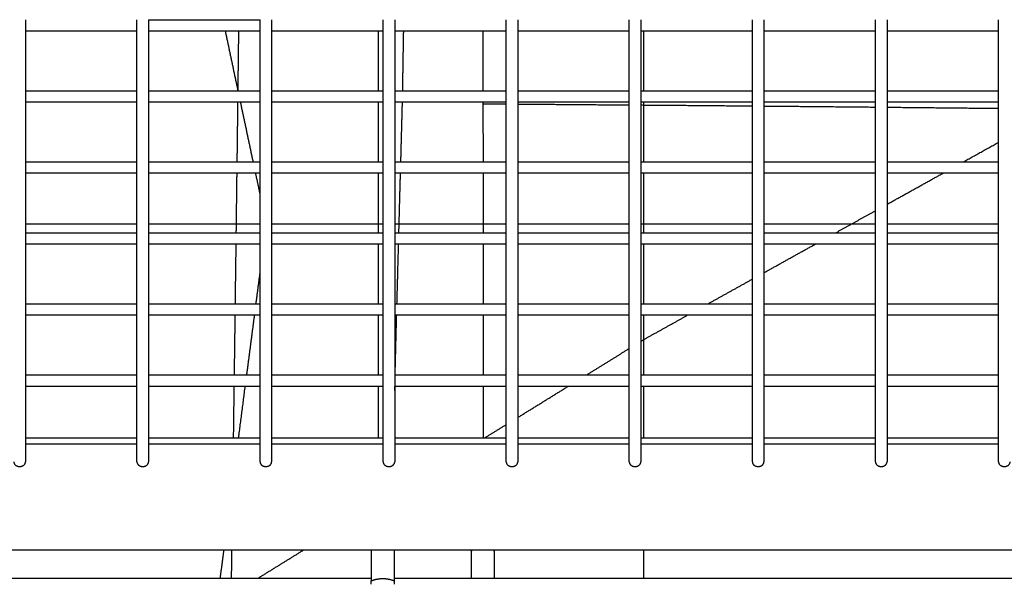
# Model space of a CAD drawing. Units: inches. Extents: x -176 to 176, y -176 to 176.
# Drawn here: x 6 to 22, y -48 to -39 of the extents above; entities that cross this region are included whole.
import ezdxf

# ---------------------------------------------------------------- set-up
doc = ezdxf.new("R2010")
doc.units = ezdxf.units.IN
doc.header["$MEASUREMENT"] = 0
doc.layers.add('DX-815', color=7, linetype='Continuous', true_color=0x000000)

msp = doc.modelspace()

# ---------------------------------------------------------------- linework, layer by layer
at = {"layer": 'DX-815', "lineweight": -3}
for points in [[(44.497, -40.665), (25.873, -22.039), (7.248, -3.412)], [(3.445, -7.257), (22.068, -25.883), (40.691, -44.508)], [(6.569, -39.304), (6.569, -39.398), (6.569, -39.492)], [(8.381, -39.492), (8.381, -39.398), (8.381, -39.304)], [(8.569, -39.304), (8.569, -39.398), (8.569, -39.492)], [(8.569, -39.304), (9.475, -39.304), (10.381, -39.304)], [(10.381, -39.492), (10.381, -39.398), (10.381, -39.304)], [(10.569, -39.304), (10.569, -39.398), (10.569, -39.492)], [(12.381, -39.492), (12.381, -39.398), (12.381, -39.304)], [(12.569, -39.304), (12.569, -39.398), (12.569, -39.492)], [(14.381, -39.492), (14.381, -39.398), (14.381, -39.304)], [(14.569, -39.304), (14.569, -39.398), (14.569, -39.492)], [(16.381, -39.492), (16.381, -39.398), (16.381, -39.304)], [(16.569, -39.304), (16.569, -39.398), (16.569, -39.492)], [(18.381, -39.492), (18.381, -39.398), (18.381, -39.304)], [(18.569, -39.304), (18.569, -39.398), (18.569, -39.492)], [(20.381, -39.492), (20.381, -39.398), (20.381, -39.304)], [(20.569, -39.304), (20.569, -39.398), (20.569, -39.492)], [(22.381, -39.492), (22.381, -39.398), (22.381, -39.304)], [(8.381, -39.492), (7.475, -39.492), (6.569, -39.492)], [(6.569, -39.492), (6.569, -39.976), (6.569, -40.459)], [(8.381, -40.459), (8.381, -39.976), (8.381, -39.492)], [(8.569, -39.492), (8.569, -39.976), (8.569, -40.459)], [(10.381, -39.492), (9.475, -39.492), (8.569, -39.492)], [(10.025, -40.459), (9.922, -39.976), (9.82, -39.492)], [(10.381, -40.459), (10.381, -39.976), (10.381, -39.492)], [(10.569, -39.492), (10.569, -39.976), (10.569, -40.459)], [(12.381, -39.492), (11.475, -39.492), (10.569, -39.492)], [(12.381, -40.459), (12.381, -39.976), (12.381, -39.492)], [(12.569, -39.492), (12.569, -39.976), (12.569, -40.459)], [(14.381, -39.492), (13.475, -39.492), (12.569, -39.492)], [(12.699, -40.459), (12.707, -39.976), (12.715, -39.492)], [(14.009, -40.459), (14.009, -39.976), (14.009, -39.492)], [(14.381, -40.459), (14.381, -39.976), (14.381, -39.492)], [(14.569, -39.492), (14.569, -39.975), (14.569, -40.459)], [(16.381, -39.492), (15.475, -39.492), (14.569, -39.492)], [(16.381, -40.459), (16.381, -39.976), (16.381, -39.492)], [(16.569, -39.492), (16.569, -39.976), (16.569, -40.459)], [(18.381, -39.492), (17.475, -39.492), (16.569, -39.492)], [(18.381, -40.459), (18.381, -39.976), (18.381, -39.492)], [(20.381, -39.492), (19.475, -39.492), (18.569, -39.492)], [(18.569, -39.492), (18.569, -39.976), (18.569, -40.459)], [(20.381, -40.459), (20.381, -39.976), (20.381, -39.492)], [(20.569, -39.492), (20.569, -39.976), (20.569, -40.459)], [(22.381, -39.492), (21.475, -39.492), (20.569, -39.492)], [(22.381, -40.459), (22.381, -39.976), (22.381, -39.492)], [(6.569, -40.459), (6.569, -40.553), (6.569, -40.647)], [(6.569, -40.459), (7.475, -40.459), (8.381, -40.459)], [(8.381, -40.647), (8.381, -40.553), (8.381, -40.459)], [(8.569, -40.459), (8.569, -40.553), (8.569, -40.647)], [(8.569, -40.459), (9.475, -40.459), (10.381, -40.459)], [(10.381, -40.647), (10.381, -40.553), (10.381, -40.459)], [(10.569, -40.459), (11.475, -40.459), (12.381, -40.459)], [(10.569, -40.459), (10.569, -40.553), (10.569, -40.647)], [(12.381, -40.647), (12.381, -40.553), (12.381, -40.459)], [(12.569, -40.459), (12.569, -40.553), (12.569, -40.647)], [(12.569, -40.459), (13.475, -40.459), (14.381, -40.459)], [(14.381, -40.647), (14.381, -40.553), (14.381, -40.459)], [(14.569, -40.459), (15.475, -40.459), (16.381, -40.459)], [(14.569, -40.459), (14.569, -40.553), (14.569, -40.647)], [(16.381, -40.647), (16.381, -40.553), (16.381, -40.459)], [(16.569, -40.459), (16.569, -40.553), (16.569, -40.647)], [(16.569, -40.459), (17.475, -40.459), (18.381, -40.459)], [(18.381, -40.647), (18.381, -40.553), (18.381, -40.459)], [(18.569, -40.459), (18.569, -40.553), (18.569, -40.647)], [(18.569, -40.459), (19.475, -40.459), (20.381, -40.459)], [(20.381, -40.647), (20.381, -40.553), (20.381, -40.459)], [(20.569, -40.459), (20.569, -40.553), (20.569, -40.647)], [(20.569, -40.459), (21.475, -40.459), (22.381, -40.459)], [(22.381, -40.647), (22.381, -40.553), (22.381, -40.459)], [(8.381, -40.647), (7.475, -40.647), (6.569, -40.647)], [(6.569, -40.647), (6.569, -41.13), (6.569, -41.614)], [(8.381, -41.614), (8.381, -41.13), (8.381, -40.647)], [(8.569, -40.647), (8.569, -41.13), (8.569, -41.613)], [(10.381, -40.647), (9.475, -40.647), (8.569, -40.647)], [(10.27, -41.614), (10.168, -41.13), (10.065, -40.647)], [(10.381, -41.614), (10.381, -41.13), (10.381, -40.647)], [(10.569, -40.647), (10.569, -41.13), (10.569, -41.614)], [(12.381, -40.647), (11.475, -40.647), (10.569, -40.647)], [(12.381, -41.614), (12.381, -41.13), (12.381, -40.647)], [(12.569, -40.647), (12.569, -41.13), (12.569, -41.614)], [(14.381, -40.647), (13.475, -40.647), (12.569, -40.647)], [(12.669, -41.614), (12.682, -41.13), (12.695, -40.647)], [(14.009, -40.672), (14.009, -40.66), (14.009, -40.647)], [(14.01, -41.613), (14.009, -41.143), (14.009, -40.672)], [(14.381, -41.614), (14.381, -41.13), (14.381, -40.647)], [(16.381, -40.647), (15.475, -40.647), (14.569, -40.647)], [(14.569, -40.647), (14.569, -41.13), (14.569, -41.613)], [(16.381, -41.614), (16.381, -41.13), (16.381, -40.647)], [(16.569, -40.647), (16.569, -41.13), (16.569, -41.614)], [(18.381, -40.647), (17.475, -40.647), (16.569, -40.647)], [(18.381, -41.614), (18.381, -41.13), (18.381, -40.647)], [(20.381, -40.647), (19.475, -40.647), (18.569, -40.647)], [(18.569, -40.647), (18.569, -41.13), (18.569, -41.614)], [(20.381, -41.614), (20.381, -41.13), (20.381, -40.647)], [(22.381, -40.647), (21.475, -40.647), (20.569, -40.647)], [(20.569, -40.647), (20.569, -41.13), (20.569, -41.614)], [(22.381, -41.613), (22.381, -41.13), (22.381, -40.647)], [(21.814, -41.614), (22.097, -41.456), (22.381, -41.298)], [(6.569, -41.614), (6.569, -41.708), (6.569, -41.802)], [(6.569, -41.614), (7.475, -41.614), (8.381, -41.614)], [(8.381, -41.802), (8.381, -41.708), (8.381, -41.614)], [(8.569, -41.613), (8.569, -41.708), (8.569, -41.802)], [(8.569, -41.614), (9.475, -41.614), (10.381, -41.614)], [(10.381, -41.802), (10.381, -41.708), (10.381, -41.614)], [(10.569, -41.614), (10.569, -41.708), (10.569, -41.802)], [(10.569, -41.614), (11.475, -41.614), (12.381, -41.614)], [(12.381, -41.802), (12.381, -41.708), (12.381, -41.614)], [(12.569, -41.614), (12.569, -41.707), (12.569, -41.801)], [(12.569, -41.614), (13.475, -41.614), (14.381, -41.614)], [(14.381, -41.802), (14.381, -41.708), (14.381, -41.614)], [(14.569, -41.613), (14.569, -41.708), (14.569, -41.802)], [(14.569, -41.614), (15.475, -41.614), (16.381, -41.614)], [(16.381, -41.801), (16.381, -41.708), (16.381, -41.614)], [(16.569, -41.614), (16.569, -41.708), (16.569, -41.802)], [(16.569, -41.614), (17.475, -41.614), (18.381, -41.614)], [(18.381, -41.802), (18.381, -41.708), (18.381, -41.614)], [(18.569, -41.614), (18.569, -41.708), (18.569, -41.802)], [(18.569, -41.614), (19.475, -41.614), (20.381, -41.614)], [(20.381, -41.802), (20.381, -41.708), (20.381, -41.614)], [(20.569, -41.614), (20.569, -41.708), (20.569, -41.802)], [(20.569, -41.614), (21.475, -41.614), (22.381, -41.614)], [(22.381, -41.802), (22.381, -41.707), (22.381, -41.613)], [(8.381, -41.802), (7.475, -41.802), (6.569, -41.802)], [(6.569, -41.802), (6.569, -42.285), (6.569, -42.768)], [(8.381, -42.768), (8.381, -42.285), (8.381, -41.802)], [(8.569, -41.802), (8.569, -42.285), (8.569, -42.768)], [(10.381, -41.802), (9.475, -41.802), (8.569, -41.802)], [(10.381, -42.133), (10.346, -41.967), (10.31, -41.802)], [(10.381, -42.768), (10.381, -42.285), (10.381, -41.802)], [(10.569, -41.802), (10.569, -42.285), (10.569, -42.768)], [(12.381, -41.802), (11.475, -41.802), (10.569, -41.802)], [(12.381, -42.768), (12.381, -42.285), (12.381, -41.802)], [(12.569, -41.801), (12.569, -42.285), (12.569, -42.768)], [(14.381, -41.802), (13.475, -41.802), (12.569, -41.802)], [(12.637, -42.768), (12.65, -42.285), (12.663, -41.802)], [(14.01, -42.768), (14.01, -42.285), (14.01, -41.802)], [(14.381, -42.768), (14.381, -42.285), (14.381, -41.802)], [(16.381, -41.802), (15.475, -41.802), (14.569, -41.802)], [(14.569, -41.802), (14.569, -42.285), (14.569, -42.768)], [(16.381, -42.768), (16.381, -42.285), (16.381, -41.801)], [(16.569, -41.802), (16.569, -42.285), (16.569, -42.768)], [(18.381, -41.802), (17.475, -41.802), (16.569, -41.802)], [(18.381, -42.768), (18.381, -42.285), (18.381, -41.802)], [(20.381, -41.802), (19.475, -41.802), (18.569, -41.802)], [(18.569, -41.802), (18.569, -42.285), (18.569, -42.768)], [(20.381, -42.768), (20.381, -42.285), (20.381, -41.802)], [(20.569, -42.306), (21.022, -42.054), (21.476, -41.802)], [(20.569, -41.802), (20.569, -42.285), (20.569, -42.768)], [(22.381, -41.802), (21.475, -41.802), (20.569, -41.802)], [(22.381, -42.768), (22.381, -42.285), (22.381, -41.802)], [(19.738, -42.768), (20.059, -42.589), (20.381, -42.41)], [(6.569, -42.625), (7.475, -42.625), (8.381, -42.625)], [(8.569, -42.625), (9.475, -42.624), (10.381, -42.624)], [(10.569, -42.624), (11.475, -42.624), (12.381, -42.624)], [(12.569, -42.624), (13.475, -42.624), (14.381, -42.624)], [(14.569, -42.624), (15.475, -42.623), (16.381, -42.623)], [(16.569, -42.623), (17.475, -42.623), (18.381, -42.623)], [(18.569, -42.623), (19.475, -42.623), (20.381, -42.623)], [(20.569, -42.623), (21.475, -42.623), (22.381, -42.622)], [(6.569, -42.768), (6.569, -42.862), (6.569, -42.956)], [(6.569, -42.768), (7.475, -42.768), (8.381, -42.768)], [(8.381, -42.956), (8.381, -42.862), (8.381, -42.768)], [(8.569, -42.768), (8.569, -42.862), (8.569, -42.956)], [(8.569, -42.768), (9.475, -42.768), (10.381, -42.768)], [(10.381, -42.956), (10.381, -42.862), (10.381, -42.768)], [(10.569, -42.768), (10.569, -42.862), (10.569, -42.956)], [(10.569, -42.768), (11.475, -42.768), (12.381, -42.768)], [(12.381, -42.956), (12.381, -42.862), (12.381, -42.768)], [(12.569, -42.768), (12.569, -42.862), (12.569, -42.956)], [(12.569, -42.768), (13.475, -42.768), (14.381, -42.768)], [(14.381, -42.956), (14.381, -42.862), (14.381, -42.768)], [(14.569, -42.768), (15.475, -42.768), (16.381, -42.768)], [(14.569, -42.768), (14.569, -42.862), (14.569, -42.956)], [(16.381, -42.956), (16.381, -42.862), (16.381, -42.768)], [(16.569, -42.768), (16.569, -42.862), (16.569, -42.956)], [(16.569, -42.768), (17.475, -42.768), (18.381, -42.768)], [(18.381, -42.956), (18.381, -42.862), (18.381, -42.768)], [(18.569, -42.768), (18.569, -42.862), (18.569, -42.956)], [(18.569, -42.768), (19.475, -42.768), (20.381, -42.768)], [(20.381, -42.956), (20.381, -42.862), (20.381, -42.768)], [(20.569, -42.768), (20.569, -42.862), (20.569, -42.956)], [(20.569, -42.768), (21.475, -42.768), (22.381, -42.768)], [(22.381, -42.956), (22.381, -42.862), (22.381, -42.768)], [(6.569, -42.956), (6.569, -43.44), (6.569, -43.923)], [(8.381, -42.956), (7.475, -42.956), (6.569, -42.956)], [(8.381, -43.923), (8.381, -43.44), (8.381, -42.956)], [(8.569, -42.956), (8.569, -43.44), (8.569, -43.923)], [(10.381, -42.956), (9.475, -42.956), (8.569, -42.956)], [(10.381, -43.923), (10.381, -43.44), (10.381, -42.956)], [(10.569, -42.956), (10.569, -43.44), (10.569, -43.923)], [(12.381, -42.956), (11.475, -42.956), (10.569, -42.956)], [(12.381, -43.923), (12.381, -43.44), (12.381, -42.956)], [(12.569, -42.956), (12.569, -43.44), (12.569, -43.923)], [(14.381, -42.956), (13.475, -42.956), (12.569, -42.956)], [(12.614, -43.638), (12.623, -43.297), (12.632, -42.956)], [(14.01, -43.923), (14.01, -43.44), (14.01, -42.956)], [(14.381, -43.923), (14.381, -43.44), (14.381, -42.956)], [(16.381, -42.956), (15.475, -42.956), (14.569, -42.956)], [(14.569, -42.956), (14.569, -43.44), (14.569, -43.923)], [(16.381, -43.923), (16.381, -43.44), (16.381, -42.956)], [(18.381, -42.956), (17.475, -42.956), (16.569, -42.956)], [(16.569, -42.956), (16.569, -43.44), (16.569, -43.923)], [(18.381, -43.923), (18.381, -43.44), (18.381, -42.956)], [(18.569, -43.418), (18.984, -43.187), (19.4, -42.956)], [(20.381, -42.956), (19.475, -42.956), (18.569, -42.956)], [(18.569, -42.956), (18.569, -43.44), (18.569, -43.923)], [(20.381, -43.923), (20.381, -43.44), (20.381, -42.956)], [(20.569, -42.956), (20.569, -43.44), (20.569, -43.923)], [(22.381, -42.956), (21.475, -42.956), (20.569, -42.956)], [(22.381, -43.923), (22.381, -43.44), (22.381, -42.956)], [(10.316, -43.923), (10.349, -43.674), (10.381, -43.426)], [(12.606, -43.923), (12.61, -43.78), (12.614, -43.638)], [(17.662, -43.923), (18.021, -43.723), (18.381, -43.523)], [(6.569, -43.923), (7.475, -43.923), (8.381, -43.923)], [(6.569, -43.923), (6.569, -44.017), (6.569, -44.111)], [(8.381, -44.111), (8.381, -44.017), (8.381, -43.923)], [(8.569, -43.923), (8.569, -44.017), (8.569, -44.111)], [(8.569, -43.923), (9.475, -43.923), (10.381, -43.923)], [(10.381, -44.111), (10.381, -44.017), (10.381, -43.923)], [(10.569, -43.923), (10.569, -44.017), (10.569, -44.111)], [(10.569, -43.923), (11.475, -43.923), (12.381, -43.923)], [(12.381, -44.111), (12.381, -44.017), (12.381, -43.923)], [(12.569, -43.923), (12.569, -44.017), (12.569, -44.111)], [(12.569, -43.923), (13.475, -43.923), (14.381, -43.923)], [(14.381, -44.111), (14.381, -44.017), (14.381, -43.923)], [(14.569, -43.923), (15.475, -43.923), (16.381, -43.923)], [(14.569, -43.923), (14.569, -44.017), (14.569, -44.111)], [(16.381, -44.111), (16.381, -44.017), (16.381, -43.923)], [(16.569, -43.923), (16.569, -44.017), (16.569, -44.111)], [(16.569, -43.923), (17.475, -43.923), (18.381, -43.923)], [(18.381, -44.111), (18.381, -44.017), (18.381, -43.923)], [(18.569, -43.923), (19.475, -43.923), (20.381, -43.923)], [(18.569, -43.923), (18.569, -44.017), (18.569, -44.111)], [(20.381, -44.111), (20.381, -44.017), (20.381, -43.923)], [(20.569, -43.923), (20.569, -44.017), (20.569, -44.111)], [(20.569, -43.923), (21.475, -43.923), (22.381, -43.923)], [(22.381, -44.111), (22.381, -44.017), (22.381, -43.923)], [(8.381, -44.111), (7.475, -44.111), (6.569, -44.111)], [(6.569, -44.111), (6.569, -44.594), (6.569, -45.078)], [(8.381, -45.078), (8.381, -44.594), (8.381, -44.111)], [(8.569, -44.111), (8.569, -44.594), (8.569, -45.078)], [(10.381, -44.111), (9.475, -44.111), (8.569, -44.111)], [(10.166, -45.078), (10.229, -44.594), (10.292, -44.111)], [(10.381, -45.078), (10.381, -44.594), (10.381, -44.111)], [(10.569, -44.111), (10.569, -44.594), (10.569, -45.078)], [(12.381, -44.111), (11.475, -44.111), (10.569, -44.111)], [(12.381, -45.078), (12.381, -44.594), (12.381, -44.111)], [(12.569, -44.111), (12.569, -44.594), (12.569, -45.078)], [(14.381, -44.111), (13.475, -44.111), (12.569, -44.111)], [(12.576, -45.078), (12.588, -44.594), (12.601, -44.111)], [(14.011, -45.078), (14.011, -44.594), (14.01, -44.111)], [(14.381, -45.078), (14.381, -44.594), (14.381, -44.111)], [(14.569, -44.111), (14.569, -44.594), (14.569, -45.078)], [(16.381, -44.111), (15.475, -44.111), (14.569, -44.111)], [(16.381, -45.077), (16.381, -44.594), (16.381, -44.111)], [(18.381, -44.111), (17.475, -44.111), (16.569, -44.111)], [(16.569, -44.111), (16.569, -44.594), (16.569, -45.078)], [(16.616, -44.505), (16.97, -44.308), (17.324, -44.111)], [(18.381, -45.078), (18.381, -44.594), (18.381, -44.111)], [(20.381, -44.111), (19.475, -44.111), (18.569, -44.111)], [(18.569, -44.111), (18.569, -44.594), (18.569, -45.078)], [(20.381, -45.078), (20.381, -44.594), (20.381, -44.111)], [(20.569, -44.111), (20.569, -44.594), (20.569, -45.078)], [(22.381, -44.111), (21.475, -44.111), (20.569, -44.111)], [(22.381, -45.078), (22.381, -44.594), (22.381, -44.111)], [(16.569, -44.534), (16.592, -44.519), (16.616, -44.505)], [(15.69, -45.078), (16.036, -44.864), (16.381, -44.65)], [(6.569, -45.078), (6.569, -45.172), (6.569, -45.266)], [(6.569, -45.078), (7.475, -45.078), (8.381, -45.078)], [(8.381, -45.266), (8.381, -45.172), (8.381, -45.078)], [(8.569, -45.078), (8.569, -45.172), (8.569, -45.266)], [(8.569, -45.078), (9.475, -45.078), (10.381, -45.078)], [(10.381, -45.266), (10.381, -45.172), (10.381, -45.078)], [(10.569, -45.078), (10.569, -45.172), (10.569, -45.266)], [(10.569, -45.078), (11.475, -45.078), (12.381, -45.078)], [(12.381, -45.266), (12.381, -45.172), (12.381, -45.078)], [(12.569, -45.078), (12.569, -45.172), (12.569, -45.266)], [(12.569, -45.078), (13.475, -45.078), (14.381, -45.078)], [(14.381, -45.266), (14.381, -45.172), (14.381, -45.078)], [(14.569, -45.078), (14.569, -45.172), (14.569, -45.266)], [(14.569, -45.078), (15.475, -45.078), (16.381, -45.078)], [(16.381, -45.266), (16.381, -45.172), (16.381, -45.077)], [(16.569, -45.078), (16.569, -45.172), (16.569, -45.266)], [(16.569, -45.078), (17.475, -45.078), (18.381, -45.078)], [(18.381, -45.266), (18.381, -45.172), (18.381, -45.078)], [(18.569, -45.078), (19.475, -45.078), (20.381, -45.078)], [(18.569, -45.078), (18.569, -45.172), (18.569, -45.266)], [(20.381, -45.266), (20.381, -45.172), (20.381, -45.078)], [(20.569, -45.078), (20.569, -45.172), (20.569, -45.266)], [(20.569, -45.078), (21.475, -45.078), (22.381, -45.078)], [(22.381, -45.266), (22.381, -45.172), (22.381, -45.078)], [(6.569, -45.266), (6.569, -45.684), (6.569, -46.102)], [(8.381, -45.266), (7.475, -45.266), (6.569, -45.266)], [(8.381, -46.102), (8.381, -45.684), (8.381, -45.266)], [(8.569, -45.266), (8.569, -45.684), (8.569, -46.102)], [(10.381, -45.266), (9.475, -45.266), (8.569, -45.266)], [(10.033, -46.102), (10.087, -45.684), (10.141, -45.266)], [(10.381, -46.102), (10.381, -45.684), (10.381, -45.266)], [(10.569, -45.266), (10.569, -45.684), (10.569, -46.102)], [(12.381, -45.266), (11.475, -45.266), (10.569, -45.266)], [(12.381, -46.102), (12.381, -45.684), (12.381, -45.266)], [(12.569, -45.333), (12.57, -45.299), (12.571, -45.266)], [(12.569, -45.266), (12.569, -45.684), (12.569, -46.102)], [(14.381, -45.266), (13.475, -45.266), (12.569, -45.266)], [(14.011, -46.102), (14.011, -45.684), (14.011, -45.266)], [(14.381, -46.102), (14.381, -45.684), (14.381, -45.266)], [(14.569, -45.772), (14.978, -45.519), (15.387, -45.266)], [(16.381, -45.266), (15.475, -45.266), (14.569, -45.266)], [(14.569, -45.266), (14.569, -45.684), (14.569, -46.102)], [(16.381, -46.102), (16.381, -45.684), (16.381, -45.266)], [(16.569, -45.266), (16.569, -45.684), (16.569, -46.102)], [(18.381, -45.266), (17.475, -45.266), (16.569, -45.266)], [(18.381, -46.102), (18.381, -45.684), (18.381, -45.266)], [(18.569, -45.266), (18.569, -45.684), (18.569, -46.102)], [(20.381, -45.266), (19.475, -45.266), (18.569, -45.266)], [(20.381, -46.102), (20.381, -45.684), (20.381, -45.266)], [(20.569, -45.266), (20.569, -45.684), (20.569, -46.102)], [(22.381, -45.266), (21.475, -45.266), (20.569, -45.266)], [(22.381, -46.102), (22.381, -45.684), (22.381, -45.266)], [(14.036, -46.102), (14.208, -45.995), (14.381, -45.888)], [(6.569, -46.102), (7.475, -46.102), (8.381, -46.102)], [(6.569, -46.102), (6.569, -46.298), (6.569, -46.493)], [(6.569, -46.2), (7.475, -46.2), (8.381, -46.2)], [(8.381, -46.493), (8.381, -46.298), (8.381, -46.102)], [(8.569, -46.102), (8.569, -46.298), (8.569, -46.493)], [(8.569, -46.102), (9.475, -46.102), (10.381, -46.102)], [(8.569, -46.2), (9.475, -46.2), (10.381, -46.2)], [(10.381, -46.493), (10.381, -46.298), (10.381, -46.102)], [(10.569, -46.102), (11.475, -46.102), (12.381, -46.102)], [(10.569, -46.102), (10.569, -46.298), (10.569, -46.493)], [(10.569, -46.2), (11.475, -46.2), (12.381, -46.2)], [(12.381, -46.493), (12.381, -46.298), (12.381, -46.102)], [(12.569, -46.102), (12.569, -46.298), (12.569, -46.493)], [(12.569, -46.102), (13.475, -46.102), (14.381, -46.102)], [(12.569, -46.2), (13.475, -46.2), (14.381, -46.2)], [(14.381, -46.493), (14.381, -46.298), (14.381, -46.102)], [(14.569, -46.102), (15.475, -46.102), (16.381, -46.102)], [(14.569, -46.102), (14.569, -46.298), (14.569, -46.493)], [(14.569, -46.2), (15.475, -46.2), (16.381, -46.2)], [(16.381, -46.493), (16.381, -46.298), (16.381, -46.102)], [(16.569, -46.102), (17.475, -46.102), (18.381, -46.102)], [(16.569, -46.102), (16.569, -46.298), (16.569, -46.493)], [(16.569, -46.2), (17.475, -46.2), (18.381, -46.2)], [(18.381, -46.493), (18.381, -46.298), (18.381, -46.102)], [(18.569, -46.102), (19.475, -46.102), (20.381, -46.102)], [(18.569, -46.102), (18.569, -46.298), (18.569, -46.493)], [(18.569, -46.2), (19.475, -46.2), (20.381, -46.2)], [(20.381, -46.493), (20.381, -46.298), (20.381, -46.102)], [(20.569, -46.102), (21.475, -46.102), (22.381, -46.102)], [(20.569, -46.102), (20.569, -46.298), (20.569, -46.493)], [(20.569, -46.2), (21.475, -46.2), (22.381, -46.2)], [(22.381, -46.493), (22.381, -46.298), (22.381, -46.102)], [(12.188, -47.932), (8.063, -47.932), (3.938, -47.932)], [(9.735, -48.385), (9.765, -48.159), (9.794, -47.932)], [(10.349, -48.385), (10.714, -48.159), (11.08, -47.932)], [(12.188, -47.932), (12.188, -48.159), (12.188, -48.385)], [(12.563, -47.932), (12.375, -47.932), (12.188, -47.932)], [(13.828, -47.932), (13.195, -47.932), (12.563, -47.932)], [(12.563, -47.932), (12.563, -48.159), (12.563, -48.385)], [(14.172, -47.932), (14, -47.932), (13.828, -47.932)], [(24.089, -47.932), (19.131, -47.932), (14.172, -47.932)], [(13.813, -48.023), (13.813, -48.204), (13.813, -48.385)], [(14.188, -48.023), (14.188, -48.204), (14.188, -48.385)], [(3.938, -48.385), (8.062, -48.385), (12.187, -48.385)], [(12.188, -48.385), (12.188, -48.406), (12.188, -48.428)], [(12.188, -48.485), (12.188, -48.456), (12.188, -48.428)], [(12.563, -48.385), (12.563, -48.406), (12.563, -48.428)], [(12.563, -48.385), (13.188, -48.385), (13.813, -48.385)], [(12.563, -48.428), (12.563, -48.456), (12.563, -48.485)], [(13.813, -48.385), (14, -48.385), (14.188, -48.385)], [(14.188, -48.385), (19.103, -48.385), (24.019, -48.385)]]:
    msp.add_open_spline(points, degree=2, dxfattribs=at)
for points, weights in [([(10.024, -40.459), (10.03, -39.976), (10.036, -39.492)], [0.999589760672, 0.999587101654, 0.999584506183]), ([(12.3, -39.492), (12.3, -39.976), (12.3, -40.459)], [0.999619757352, 0.999564092447, 0.999526842215]), ([(16.616, -40.459), (16.616, -39.976), (16.616, -39.492)], [0.998955114058, 0.998946568201, 0.99893822668]), ([(10.01, -41.614), (10.016, -41.13), (10.022, -40.647)], [0.999596203718, 0.999593468742, 0.999590797315]), ([(12.3, -40.647), (12.3, -41.131), (12.3, -41.613)], [0.999513031489, 0.999479225965, 0.999463990354]), ([(14.009, -40.672), (14.195, -40.674), (14.381, -40.675)], [1, 0.99998305912, 0.999967015067]), ([(14.569, -40.676), (15.475, -40.683), (16.381, -40.69)], [0.999951015482, 0.999874991959, 0.999820293308]), ([(16.569, -40.691), (17.475, -40.698), (18.381, -40.706)], [0.999809160613, 0.999756641557, 0.999725476111]), ([(16.616, -41.614), (16.616, -41.13), (16.616, -40.647)], [0.998975821807, 0.998967031587, 0.998958445717]), ([(18.569, -40.708), (19.475, -40.716), (20.381, -40.725)], [0.999719238398, 0.999690260186, 0.999682677609]), ([(20.569, -40.727), (21.476, -40.736), (22.381, -40.745)], [0.999681333568, 0.999675967694, 0.999692037478]), ([(9.995, -42.768), (10.001, -42.285), (10.007, -41.802)], [0.999602828236, 0.999600017295, 0.999597269906]), ([(12.301, -41.802), (12.301, -42.286), (12.301, -42.768)], [0.999458754247, 0.999447089035, 0.999454157196]), ([(16.616, -42.768), (16.616, -42.285), (16.616, -41.802)], [0.998997114033, 0.998988079137, 0.998979248616]), ([(9.98, -43.923), (9.986, -43.44), (9.993, -42.956)], [0.999609633798, 0.999606747112, 0.999603923971]), ([(12.301, -42.956), (12.301, -43.441), (12.301, -43.923)], [0.999457622406, 0.999468390589, 0.999498068233]), ([(16.616, -43.923), (16.616, -43.44), (16.616, -42.956)], [0.999018990886, 0.99900971125, 0.999000636017]), ([(9.965, -45.078), (9.971, -44.594), (9.978, -44.111)], [0.999616621743, 0.999613658855, 0.999610759524]), ([(12.301, -44.111), (12.301, -44.595), (12.301, -45.078)], [0.999510356141, 0.999543876946, 0.999596485992]), ([(16.616, -45.078), (16.616, -44.594), (16.616, -44.111)], [0.999041452518, 0.999031928078, 0.999022608068]), ([(9.951, -46.102), (9.956, -45.684), (9.962, -45.266)], [0.999622973533, 0.999620351259, 0.99961777658]), ([(12.301, -45.266), (12.301, -45.685), (12.301, -46.102)], [0.999617704323, 0.999666686301, 0.999730102891]), ([(16.616, -46.102), (16.616, -45.684), (16.616, -45.266)], [0.999061868899, 0.999053440387, 0.999045164925]), ([(9.918, -48.385), (9.921, -48.159), (9.925, -47.932)], [0.999637640114, 0.999636150474, 0.999634674778]), ([(13.813, -47.938), (13.813, -47.938), (13.813, -48.023)], [1, 0.953032216634, 1]), ([(14.188, -47.938), (14.188, -47.938), (14.188, -48.023)], [1, 0.953032216634, 1]), ([(16.616, -48.385), (16.616, -48.159), (16.616, -47.932)], [0.999109022742, 0.999104234563, 0.999099491222])]:
    msp.add_rational_spline(points, weights, degree=2, dxfattribs=at)
for points, weights, degree, knots in [([(6.381, -46.493), (6.381, -46.57), (6.475, -46.57), (6.569, -46.57), (6.569, -46.493)], [1, 0.707106781187, 1, 0.707106781187, 1], 2, [0, 0, 0, 0.1476549, 0.1476549, 0.2953097, 0.2953097, 0.2953097]), ([(8.381, -46.493), (8.381, -46.57), (8.475, -46.57), (8.569, -46.57), (8.569, -46.493)], [1, 0.707106781187, 1, 0.707106781187, 1], 2, [0, 0, 0, 0.1476549, 0.1476549, 0.2953097, 0.2953097, 0.2953097]), ([(10.381, -46.493), (10.381, -46.57), (10.475, -46.57), (10.569, -46.57), (10.569, -46.493)], [1, 0.707106781187, 1, 0.707106781187, 1], 2, [0, 0, 0, 0.1476549, 0.1476549, 0.2953097, 0.2953097, 0.2953097]), ([(12.381, -46.493), (12.381, -46.57), (12.475, -46.57), (12.569, -46.57), (12.569, -46.493)], [1, 0.707106781187, 1, 0.707106781187, 1], 2, [0, 0, 0, 0.1476549, 0.1476549, 0.2953097, 0.2953097, 0.2953097]), ([(14.381, -46.493), (14.381, -46.57), (14.475, -46.57), (14.569, -46.57), (14.569, -46.493)], [1, 0.707106781187, 1, 0.707106781187, 1], 2, [0, 0, 0, 0.1476549, 0.1476549, 0.2953097, 0.2953097, 0.2953097]), ([(16.381, -46.493), (16.381, -46.57), (16.475, -46.57), (16.569, -46.57), (16.569, -46.493)], [1, 0.707106781187, 1, 0.707106781187, 1], 2, [0, 0, 0, 0.1476549, 0.1476549, 0.2953097, 0.2953097, 0.2953097]), ([(18.381, -46.493), (18.381, -46.57), (18.475, -46.57), (18.569, -46.57), (18.569, -46.493)], [1, 0.707106781187, 1, 0.707106781187, 1], 2, [0, 0, 0, 0.1476549, 0.1476549, 0.2953097, 0.2953097, 0.2953097]), ([(20.381, -46.493), (20.381, -46.57), (20.475, -46.57), (20.569, -46.57), (20.569, -46.493)], [1, 0.707106781187, 1, 0.707106781187, 1], 2, [0, 0, 0, 0.1476549, 0.1476549, 0.2953097, 0.2953097, 0.2953097]), ([(22.381, -46.493), (22.381, -46.57), (22.475, -46.57), (22.569, -46.57), (22.569, -46.493)], [1, 0.707106781187, 1, 0.707106781187, 1], 2, [0, 0, 0, 0.1476549, 0.1476549, 0.2953097, 0.2953097, 0.2953097]), ([(13.813, -47.938), (13.814, -47.938), (13.815, -47.937), (13.816, -47.937), (13.82, -47.935), (13.824, -47.934), (13.828, -47.932)], [0.764152217515, 0.764537537405, 0.764926531132, 0.765319198697, 0.766708513026, 0.768143818147, 0.769625114061], 3, [0.58196905, 0.58196905, 0.58196905, 0.58196905, 0.58581707, 0.58581707, 0.58581707, 0.59836964, 0.59836964, 0.59836964, 0.59836964]), ([(14.172, -47.932), (14.176, -47.934), (14.18, -47.935), (14.184, -47.937), (14.185, -47.937), (14.186, -47.938), (14.188, -47.938)], [0.769616299059, 0.768138123766, 0.766705756979, 0.765319198697, 0.764926531132, 0.764537537405, 0.764152217515], 3, [0.95248428, 0.95248428, 0.95248428, 0.95248428, 0.96501196, 0.96501196, 0.96501196, 0.96885997, 0.96885997, 0.96885997, 0.96885997]), ([(12.188, -48.428), (12.278, -48.391), (12.375, -48.391), (12.472, -48.391), (12.563, -48.428)], [0.888807693073, 0.925406525982, 1, 0.925406525982, 0.888807693073], 2, [-0.4024339, -0.4024339, -0.4024339, -0.201217, -0.201217, 0, 0, 0])]:
    msp.add_rational_spline(points, weights, degree=degree, knots=knots, dxfattribs=at)

doc.saveas('drawing.dxf')
